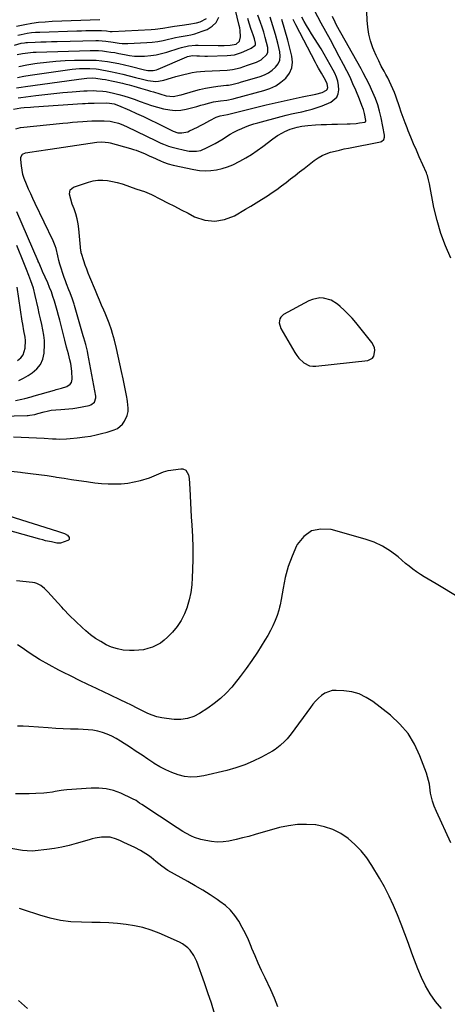
# Model space of a CAD drawing. Units: inches. Extents: x 1869835 to 1875104, y 459305 to 464648.
# Drawn here: x 1870350 to 1870621, y 461725 to 462349 of the extents above; entities that cross this region are included whole.
import ezdxf

# ---------------------------------------------------------------- set-up
doc = ezdxf.new("R2010")
doc.units = ezdxf.units.IN
doc.header["$MEASUREMENT"] = 0
for name, color, linetype in [('1', 7, 'Continuous'), ('7', 7, 'Continuous'), ('8', 7, 'Continuous')]:
    doc.layers.add(name, color=color, linetype=linetype)

msp = doc.modelspace()

# ---------------------------------------------------------------- linework, layer by layer
at = {"layer": '1', "color": 18}
msp.add_polyline3d([(1870558.38, 462162.41, 1730), (1870555.84, 462164.89, 1730), (1870553.2, 462167.28, 1730), (1870551.6, 462168.65, 1730), (1870547.48, 462171.25, 1730), (1870542.79, 462172.57, 1730), (1870540.34, 462172.65, 1730), (1870535.63, 462171.77, 1730), (1870533.37, 462170.81, 1730), (1870517.43, 462162.16, 1730), (1870515.62, 462160.54, 1730), (1870515.09, 462159.46, 1730), (1870514.72, 462156.97, 1730), (1870515.74, 462153.32, 1730), (1870524.57, 462138.02, 1730), (1870525.75, 462136.23, 1730), (1870527.06, 462134.54, 1730), (1870530.18, 462131.6, 1730), (1870533.85, 462129.76, 1730), (1870535.85, 462129.44, 1730), (1870537.94, 462129.43, 1730), (1870570.72, 462133.09, 1730), (1870573.72, 462134.51, 1730), (1870574.62, 462135.84, 1730), (1870575.25, 462139.37, 1730), (1870574.98, 462141.19, 1730), (1870573.28, 462144.5, 1730), (1870563.1, 462157.08, 1730), (1870560.79, 462159.79, 1730), (1870558.38, 462162.41, 1730)], dxfattribs=at)
at = {"layer": '7', "color": 18}
for points in [[(1870623.36, 462197.91, 1732), (1870619.9, 462205.65, 1732), (1870616.87, 462213.55, 1732), (1870614.51, 462221.66, 1732), (1870612.59, 462229.93, 1732), (1870609.76, 462244.92, 1732), (1870609.19, 462247.55, 1732), (1870608.46, 462250.13, 1732), (1870608.14, 462250.97, 1732), (1870607.8, 462251.79, 1732), (1870603.28, 462262.03, 1732), (1870601.48, 462266.15, 1732), (1870599.72, 462270.28, 1732), (1870597.99, 462274.43, 1732), (1870596.3, 462278.59, 1732), (1870595.6, 462280.34, 1732), (1870594.31, 462283.65, 1732), (1870593.06, 462286.97, 1732), (1870591.89, 462290.32, 1732), (1870590.75, 462293.68, 1732), (1870590.13, 462295.61, 1732), (1870589.31, 462298.01, 1732), (1870588.46, 462300.4, 1732), (1870587.54, 462302.76, 1732), (1870586.58, 462305.1, 1732), (1870585.55, 462307.42, 1732), (1870584.48, 462309.71, 1732), (1870583.33, 462311.97, 1732), (1870582.13, 462314.21, 1732), (1870581, 462316.25, 1732), (1870579.26, 462319.53, 1732), (1870577.6, 462322.83, 1732), (1870576.07, 462326.2, 1732), (1870574.61, 462329.61, 1732), (1870573.99, 462331.15, 1732), (1870572.52, 462335.4, 1732), (1870571.36, 462339.72, 1732), (1870570.66, 462344.14, 1732), (1870570.28, 462348.63, 1732), (1870569.75, 462364.68, 1732)], [(1870348.79, 462326.77, 1714), (1870352.2, 462327.46, 1714), (1870353.91, 462327.74, 1714), (1870357.37, 462328.12, 1714), (1870359.1, 462328.24, 1714), (1870360.84, 462328.32, 1714), (1870395.07, 462329.32, 1714), (1870397.68, 462329.34, 1714), (1870400.29, 462329.27, 1714), (1870402.89, 462329.07, 1714), (1870405.48, 462328.8, 1714), (1870408.07, 462328.42, 1714), (1870410.65, 462328.01, 1714), (1870413.21, 462327.54, 1714), (1870416.85, 462326.79, 1714), (1870419.95, 462326.25, 1714), (1870423.07, 462325.87, 1714), (1870426.21, 462325.74, 1714), (1870429.36, 462325.77, 1714), (1870433.47, 462326.11, 1714), (1870436.89, 462326.61, 1714), (1870440.27, 462327.37, 1714), (1870443.61, 462328.32, 1714), (1870451.43, 462330.89, 1714), (1870452.88, 462331.33, 1714), (1870457.3, 462332.37, 1714), (1870461.81, 462332.81, 1714), (1870463.32, 462332.82, 1714), (1870475.95, 462332.48, 1714), (1870477.88, 462332.46, 1714), (1870479.81, 462332.49, 1714), (1870483.66, 462332.73, 1714), (1870487.36, 462333.41, 1714), (1870489.49, 462335.29, 1714), (1870490.25, 462337.97, 1714), (1870489.96, 462342.11, 1714), (1870489.71, 462343.63, 1714), (1870489.39, 462345.13, 1714), (1870485.75, 462360.16, 1714)], [(1870313.84, 462097.21, 1728), (1870355.21, 462098.26, 1728), (1870355.8, 462098.29, 1728), (1870356.99, 462098.38, 1728), (1870360.08, 462098.92, 1728), (1870362.05, 462099.43, 1728), (1870365.95, 462100.55, 1728), (1870367.75, 462101.01, 1728), (1870370.48, 462101.49, 1728), (1870373.24, 462101.76, 1728), (1870376.46, 462101.95, 1728), (1870378.99, 462102.14, 1728), (1870381.51, 462102.39, 1728), (1870384.02, 462102.74, 1728), (1870386.52, 462103.15, 1728), (1870394.48, 462104.6, 1728), (1870395.44, 462104.9, 1728), (1870397.75, 462106.69, 1728), (1870398.64, 462109.47, 1728), (1870398.58, 462110.47, 1728), (1870393.66, 462137.49, 1728), (1870393.38, 462138.92, 1728), (1870392.34, 462143.14, 1728), (1870391.13, 462147.33, 1728), (1870390.73, 462148.72, 1728), (1870385.22, 462167.78, 1728), (1870384.92, 462168.81, 1728), (1870383.9, 462171.87, 1728), (1870382.36, 462175.89, 1728), (1870381.59, 462177.75, 1728), (1870380.07, 462181.63, 1728), (1870379.35, 462183.59, 1728), (1870378.66, 462185.55, 1728), (1870375.77, 462194.05, 1728), (1870375.14, 462196.32, 1728), (1870374.55, 462199.41, 1728), (1870373.53, 462203.88, 1728), (1870373.02, 462205.58, 1728), (1870371.66, 462208.88, 1728), (1870360.3, 462232.53, 1728), (1870358.87, 462235.55, 1728), (1870357.47, 462238.58, 1728), (1870356.11, 462241.63, 1728), (1870354.78, 462244.69, 1728), (1870353.37, 462248.3, 1728), (1870352.55, 462250.93, 1728), (1870351.97, 462253.61, 1728), (1870351.55, 462256.34, 1728), (1870351.11, 462260.34, 1728), (1870351.2, 462261.79, 1728), (1870352.26, 462263.68, 1728), (1870354.13, 462264.63, 1728), (1870358.31, 462265.25, 1728), (1870361.16, 462265.67, 1728), (1870364.01, 462266.09, 1728), (1870366.86, 462266.51, 1728), (1870369.71, 462266.93, 1728), (1870399.19, 462271.27, 1728), (1870402.37, 462271.51, 1728), (1870406.59, 462271.11, 1728), (1870407.62, 462270.86, 1728), (1870420.6, 462267.28, 1728), (1870422.39, 462266.74, 1728), (1870424.17, 462266.15, 1728), (1870427.66, 462264.79, 1728), (1870429.38, 462264.05, 1728), (1870432.82, 462262.54, 1728), (1870434.53, 462261.78, 1728), (1870439.53, 462259.54, 1728), (1870441.5, 462258.7, 1728), (1870444.51, 462257.55, 1728), (1870447.61, 462256.7, 1728), (1870460.72, 462253.97, 1728), (1870464.3, 462253.44, 1728), (1870467.88, 462253.19, 1728), (1870471.46, 462253.37, 1728), (1870475.05, 462253.82, 1728), (1870478.58, 462254.65, 1728), (1870482.04, 462255.69, 1728), (1870485.39, 462257.05, 1728), (1870489.82, 462259.23, 1728), (1870493.56, 462261.36, 1728), (1870497.23, 462263.6, 1728), (1870500.78, 462266.01, 1728), (1870504.26, 462268.54, 1728), (1870510.61, 462273.39, 1728), (1870512.06, 462274.45, 1728), (1870513.55, 462275.46, 1728), (1870516.66, 462277.29, 1728), (1870518.27, 462278.09, 1728), (1870521.59, 462279.46, 1728), (1870526.09, 462280.84, 1728), (1870528.9, 462281.46, 1728), (1870532.71, 462281.91, 1728), (1870537.7, 462282.24, 1728), (1870541.16, 462282.45, 1728), (1870544.61, 462282.61, 1728), (1870548.07, 462282.71, 1728), (1870551.53, 462282.78, 1728), (1870557.67, 462282.84, 1728), (1870559.61, 462282.91, 1728), (1870563.46, 462283.22, 1728), (1870565.38, 462283.48, 1728), (1870569, 462284.06, 1728), (1870569.16, 462284.14, 1728), (1870569.42, 462284.42, 1728), (1870569.56, 462284.99, 1728), (1870568.69, 462289.42, 1728), (1870567.96, 462292.05, 1728), (1870567.05, 462294.63, 1728), (1870565.54, 462298.45, 1728), (1870563.12, 462304.21, 1728), (1870561.33, 462308.33, 1728), (1870559.47, 462312.42, 1728), (1870557.49, 462316.45, 1728), (1870555.44, 462320.44, 1728), (1870552.7, 462325.59, 1728), (1870549.88, 462330.87, 1728), (1870547.04, 462336.15, 1728), (1870544.18, 462341.42, 1728), (1870541.3, 462346.67, 1728), (1870536.92, 462354.61, 1728)], [(1870346.62, 462292.31, 1724), (1870351.23, 462292.97, 1724), (1870353.25, 462293.19, 1724), (1870357.3, 462293.57, 1724), (1870359.33, 462293.72, 1724), (1870390.11, 462295.75, 1724), (1870392, 462295.86, 1724), (1870393.89, 462295.95, 1724), (1870397.67, 462296.04, 1724), (1870405.34, 462296.13, 1724), (1870407.29, 462296.04, 1724), (1870410.18, 462295.52, 1724), (1870412.95, 462294.56, 1724), (1870419.97, 462291.5, 1724), (1870424.36, 462289.54, 1724), (1870428.73, 462287.54, 1724), (1870433.08, 462285.47, 1724), (1870437.4, 462283.36, 1724), (1870447.54, 462278.32, 1724), (1870450.51, 462277.24, 1724), (1870453.07, 462277.22, 1724), (1870456.79, 462277.94, 1724), (1870457.97, 462278.43, 1724), (1870462.88, 462280.81, 1724), (1870464.89, 462281.81, 1724), (1870466.89, 462282.84, 1724), (1870470.83, 462285.01, 1724), (1870474.77, 462287.15, 1724), (1870477.23, 462288, 1724), (1870482, 462288.79, 1724), (1870506.44, 462294.87, 1724), (1870512.1, 462296.23, 1724), (1870517.77, 462297.54, 1724), (1870523.46, 462298.77, 1724), (1870529.16, 462299.94, 1724), (1870537.93, 462301.68, 1724), (1870541.8, 462302.8, 1724), (1870544.64, 462304.16, 1724), (1870545.11, 462304.66, 1724), (1870545.51, 462306, 1724), (1870545.08, 462308.31, 1724), (1870543.94, 462310.59, 1724), (1870542.28, 462313.51, 1724), (1870541.44, 462314.92, 1724), (1870539.49, 462318.28, 1724), (1870538.55, 462319.99, 1724), (1870537.64, 462321.7, 1724), (1870525.17, 462345.54, 1724), (1870523.43, 462349.08, 1724)], [(1870347.28, 462332.85, 1712), (1870351.45, 462333.94, 1712), (1870353.43, 462334.26, 1712), (1870354.43, 462334.36, 1712), (1870355.43, 462334.43, 1712), (1870360.31, 462334.66, 1712), (1870363.75, 462334.81, 1712), (1870367.2, 462334.94, 1712), (1870370.64, 462335.04, 1712), (1870374.09, 462335.13, 1712), (1870398.66, 462335.69, 1712), (1870400.23, 462335.69, 1712), (1870404.93, 462335.37, 1712), (1870409.59, 462334.68, 1712), (1870413.44, 462334.05, 1712), (1870415.24, 462333.86, 1712), (1870418.88, 462333.83, 1712), (1870430.88, 462334.44, 1712), (1870434.35, 462334.71, 1712), (1870437.8, 462335.12, 1712), (1870441.22, 462335.73, 1712), (1870444.63, 462336.48, 1712), (1870446.54, 462336.96, 1712), (1870448.98, 462337.53, 1712), (1870451.42, 462338.06, 1712), (1870453.88, 462338.51, 1712), (1870456.35, 462338.92, 1712), (1870458.81, 462339.38, 1712), (1870461.24, 462339.95, 1712), (1870465.97, 462341.52, 1712), (1870469.02, 462342.73, 1712), (1870472.25, 462344.72, 1712), (1870474.84, 462347.19, 1712), (1870476.46, 462350.38, 1712)], [(1870347.94, 462279.86, 1726), (1870351.03, 462280.7, 1726), (1870377.85, 462283.3, 1726), (1870380.89, 462283.6, 1726), (1870383.94, 462283.88, 1726), (1870386.98, 462284.16, 1726), (1870390.36, 462284.46, 1726), (1870393.24, 462284.67, 1726), (1870396.13, 462284.83, 1726), (1870399.01, 462284.91, 1726), (1870403.97, 462284.91, 1726), (1870407.65, 462284.63, 1726), (1870409.45, 462284.29, 1726), (1870413.01, 462283.29, 1726), (1870414.75, 462282.66, 1726), (1870418.14, 462281.18, 1726), (1870436.76, 462272.07, 1726), (1870439.84, 462270.65, 1726), (1870441.4, 462270.01, 1726), (1870444.57, 462268.84, 1726), (1870446.18, 462268.32, 1726), (1870449.44, 462267.45, 1726), (1870454.84, 462266.21, 1726), (1870457.78, 462265.68, 1726), (1870462.25, 462265.52, 1726), (1870465.11, 462266.12, 1726), (1870469.02, 462267.84, 1726), (1870471.62, 462269.12, 1726), (1870474.18, 462270.48, 1726), (1870476.68, 462271.93, 1726), (1870479.15, 462273.45, 1726), (1870481.37, 462274.89, 1726), (1870483.69, 462276.31, 1726), (1870486.04, 462277.65, 1726), (1870488.46, 462278.87, 1726), (1870490.93, 462280.01, 1726), (1870493.44, 462281.04, 1726), (1870495.98, 462281.99, 1726), (1870498.56, 462282.83, 1726), (1870501.16, 462283.6, 1726), (1870515.92, 462287.62, 1726), (1870519.16, 462288.46, 1726), (1870522.42, 462289.24, 1726), (1870525.69, 462289.94, 1726), (1870528.98, 462290.58, 1726), (1870532.25, 462291.28, 1726), (1870535.47, 462292.12, 1726), (1870538.63, 462293.17, 1726), (1870541.75, 462294.37, 1726), (1870547.31, 462296.7, 1726), (1870551.04, 462299.79, 1726), (1870551.98, 462301.96, 1726), (1870552.44, 462304.44, 1726), (1870552.24, 462307.17, 1726), (1870551.78, 462309.85, 1726), (1870550.94, 462312.43, 1726), (1870549.85, 462314.95, 1726), (1870548.84, 462316.9, 1726), (1870547, 462320.32, 1726), (1870545.11, 462323.71, 1726), (1870543.14, 462327.06, 1726), (1870541.12, 462330.37, 1726), (1870535.14, 462339.92, 1726), (1870533.55, 462342.52, 1726), (1870531.99, 462345.13, 1726), (1870530.48, 462347.77, 1726), (1870529.01, 462350.44, 1726)], [(1870349.15, 462312.35, 1718), (1870353.11, 462313.1, 1718), (1870357.1, 462313.74, 1718), (1870383.75, 462317.47, 1718), (1870388.33, 462317.93, 1718), (1870390.63, 462318.02, 1718), (1870394.79, 462318.01, 1718), (1870398.89, 462317.68, 1718), (1870400.25, 462317.46, 1718), (1870407.9, 462316, 1718), (1870411.87, 462315.2, 1718), (1870415.82, 462314.33, 1718), (1870419.76, 462313.38, 1718), (1870423.68, 462312.36, 1718), (1870428.14, 462311.14, 1718), (1870431.52, 462310.37, 1718), (1870433.23, 462310.09, 1718), (1870436.67, 462309.8, 1718), (1870438.37, 462309.87, 1718), (1870441.72, 462310.55, 1718), (1870446.6, 462312.07, 1718), (1870449.18, 462312.84, 1718), (1870451.76, 462313.57, 1718), (1870454.37, 462314.24, 1718), (1870456.98, 462314.86, 1718), (1870459.62, 462315.38, 1718), (1870462.26, 462315.81, 1718), (1870464.93, 462316.1, 1718), (1870467.6, 462316.29, 1718), (1870481.8, 462316.96, 1718), (1870485.07, 462317.3, 1718), (1870489.88, 462318.47, 1718), (1870494.59, 462320.03, 1718), (1870500.23, 462322.08, 1718), (1870503.23, 462323.54, 1718), (1870506.77, 462326.87, 1718), (1870507.4, 462328.22, 1718), (1870507.45, 462331.27, 1718), (1870506.65, 462334.46, 1718), (1870505.8, 462337.68, 1718), (1870504.88, 462340.89, 1718), (1870503.86, 462344.06, 1718), (1870502.77, 462347.21, 1718), (1870501.16, 462351.66, 1718)], [(1870349.84, 462319.27, 1716), (1870354.95, 462320.28, 1716), (1870360.1, 462321.13, 1716), (1870361.54, 462321.33, 1716), (1870367.44, 462322.06, 1716), (1870373.36, 462322.64, 1716), (1870379.29, 462323, 1716), (1870385.23, 462323.22, 1716), (1870391.56, 462323.33, 1716), (1870395.21, 462323.31, 1716), (1870398.84, 462323.16, 1716), (1870402.46, 462322.82, 1716), (1870406.07, 462322.36, 1716), (1870409.66, 462321.75, 1716), (1870413.24, 462321.07, 1716), (1870416.8, 462320.29, 1716), (1870420.34, 462319.43, 1716), (1870429.36, 462317.1, 1716), (1870431.55, 462316.71, 1716), (1870434.89, 462316.74, 1716), (1870437.05, 462317.23, 1716), (1870438.09, 462317.61, 1716), (1870456.12, 462325.29, 1716), (1870456.63, 462325.49, 1716), (1870459.82, 462326.11, 1716), (1870462.62, 462325.97, 1716), (1870464.3, 462325.9, 1716), (1870467.65, 462325.84, 1716), (1870469.33, 462325.86, 1716), (1870481.75, 462326.13, 1716), (1870484.08, 462326.32, 1716), (1870486.38, 462326.69, 1716), (1870490.8, 462328.15, 1716), (1870494.23, 462329.68, 1716), (1870496.88, 462330.92, 1716), (1870499.32, 462332.44, 1716), (1870499.58, 462332.79, 1716), (1870499.75, 462333.17, 1716), (1870499.77, 462334.03, 1716), (1870499.04, 462336.72, 1716), (1870498.35, 462338.71, 1716), (1870497.31, 462341.68, 1716), (1870496.99, 462342.68, 1716), (1870495.76, 462346.62, 1716), (1870494.86, 462349.6, 1716)], [(1870348.47, 462344.7, 1708), (1870351.69, 462345.41, 1708), (1870353.77, 462345.84, 1708), (1870358.06, 462346.6, 1708), (1870362.36, 462347.23, 1708), (1870366.69, 462347.63, 1708), (1870371.03, 462347.9, 1708), (1870401.18, 462349.01, 1708)], [(1870349.55, 462299.34, 1722), (1870351.26, 462299.6, 1722), (1870360.65, 462300.81, 1722), (1870366.38, 462301.51, 1722), (1870372.12, 462302.14, 1722), (1870377.87, 462302.68, 1722), (1870383.62, 462303.17, 1722), (1870391.14, 462303.74, 1722), (1870393.14, 462303.86, 1722), (1870397.15, 462303.94, 1722), (1870399.15, 462303.91, 1722), (1870403.13, 462303.6, 1722), (1870405.11, 462303.3, 1722), (1870409.82, 462302.33, 1722), (1870413.13, 462301.54, 1722), (1870416.41, 462300.64, 1722), (1870419.65, 462299.6, 1722), (1870422.86, 462298.47, 1722), (1870426.64, 462297.03, 1722), (1870430.28, 462295.73, 1722), (1870433.95, 462294.51, 1722), (1870437.67, 462293.44, 1722), (1870441.41, 462292.45, 1722), (1870445.53, 462291.71, 1722), (1870448.94, 462291.45, 1722), (1870452.36, 462291.68, 1722), (1870455.77, 462292.24, 1722), (1870459.97, 462293.26, 1722), (1870462.58, 462293.94, 1722), (1870465.18, 462294.68, 1722), (1870467.77, 462295.46, 1722), (1870468.47, 462295.68, 1722), (1870472.99, 462296.84, 1722), (1870477.59, 462297.57, 1722), (1870481.58, 462298.01, 1722), (1870485.47, 462298.75, 1722), (1870486.11, 462298.91, 1722), (1870505, 462304, 1722), (1870508.83, 462305.36, 1722), (1870512.46, 462307.08, 1722), (1870515.78, 462309.33, 1722), (1870518.89, 462311.94, 1722), (1870521.14, 462315.03, 1722), (1870522.65, 462318.33, 1722), (1870523.06, 462321.93, 1722), (1870522.72, 462325.74, 1722), (1870520.05, 462336, 1722), (1870518.28, 462342.54, 1722), (1870516.41, 462349.04, 1722)], [(1870347.88, 462107.71, 1726), (1870351.84, 462108.57, 1726), (1870353.8, 462109.06, 1726), (1870357.72, 462110.1, 1726), (1870359.67, 462110.65, 1726), (1870372.39, 462114.35, 1726), (1870373.54, 462114.66, 1726), (1870377, 462115.5, 1726), (1870380.31, 462116.66, 1726), (1870382.46, 462118.12, 1726), (1870383.17, 462119.02, 1726), (1870383.72, 462121.29, 1726), (1870383.51, 462126.18, 1726), (1870382.81, 462131.1, 1726), (1870382.26, 462133.53, 1726), (1870381.27, 462137.26, 1726), (1870380.15, 462141.55, 1726), (1870379.03, 462145.85, 1726), (1870377.93, 462150.14, 1726), (1870376.84, 462154.44, 1726), (1870375.78, 462158.63, 1726), (1870375, 462161.64, 1726), (1870374.2, 462164.64, 1726), (1870373.36, 462167.62, 1726), (1870372.49, 462170.6, 1726), (1870371.54, 462173.55, 1726), (1870370.52, 462176.48, 1726), (1870369.38, 462179.36, 1726), (1870368.17, 462182.22, 1726), (1870364.97, 462189.39, 1726), (1870364.19, 462191.15, 1726), (1870362.5, 462195.13, 1726), (1870362.23, 462195.8, 1726), (1870362.13, 462196.03, 1726), (1870348.72, 462227.2, 1726)], [(1870349.93, 462120.33, 1724), (1870352.92, 462121.8, 1724), (1870355.81, 462123.48, 1724), (1870358.38, 462125.15, 1724), (1870361.27, 462127.67, 1724), (1870363.59, 462130.54, 1724), (1870365.05, 462133.93, 1724), (1870365.93, 462137.66, 1724), (1870366.04, 462138.82, 1724), (1870366.2, 462142.27, 1724), (1870366.14, 462145.71, 1724), (1870365.76, 462149.13, 1724), (1870365.16, 462152.54, 1724), (1870364.39, 462155.93, 1724), (1870363.64, 462159.32, 1724), (1870362.88, 462162.72, 1724), (1870362.13, 462166.12, 1724), (1870360.33, 462174.28, 1724), (1870359.12, 462178.91, 1724), (1870358.37, 462181.18, 1724), (1870357.54, 462183.43, 1724), (1870356.21, 462186.78, 1724), (1870354.71, 462190.69, 1724), (1870353.19, 462194.83, 1724), (1870348.74, 462205.83, 1724)], [(1870349.04, 462133.02, 1722), (1870351.2, 462134.81, 1722), (1870352.59, 462136.53, 1722), (1870354, 462140.81, 1722), (1870354.14, 462145.64, 1722), (1870353.93, 462147.71, 1722), (1870353.19, 462151.82, 1722), (1870352.45, 462155.95, 1722), (1870352.12, 462158.02, 1722), (1870348.83, 462179.47, 1722)], [(1870345.03, 462062.89, 1732), (1870350.88, 462062.3, 1732), (1870352.18, 462062.16, 1732), (1870357.38, 462061.57, 1732), (1870362.57, 462060.92, 1732), (1870367.75, 462060.18, 1732), (1870372.92, 462059.4, 1732), (1870373.81, 462059.25, 1732), (1870378.53, 462058.51, 1732), (1870383.26, 462057.77, 1732), (1870387.99, 462057.05, 1732), (1870392.72, 462056.34, 1732), (1870393.91, 462056.16, 1732), (1870398.05, 462055.63, 1732), (1870402.21, 462055.21, 1732), (1870406.38, 462054.97, 1732), (1870410.55, 462054.83, 1732), (1870414.71, 462054.97, 1732), (1870418.84, 462055.36, 1732), (1870422.91, 462056.11, 1732), (1870426.95, 462057.11, 1732), (1870432.61, 462058.79, 1732), (1870434.13, 462059.3, 1732), (1870437.08, 462060.55, 1732), (1870441.41, 462062.59, 1732), (1870444.51, 462063.32, 1732), (1870452.49, 462064.44, 1732), (1870453.61, 462064.4, 1732), (1870455.5, 462063.55, 1732), (1870457.32, 462060.61, 1732), (1870457.75, 462058.27, 1732), (1870458.04, 462051.83, 1732), (1870458.25, 462047.39, 1732), (1870458.49, 462042.95, 1732), (1870458.76, 462038.51, 1732), (1870459.05, 462034.07, 1732), (1870459.43, 462028.76, 1732), (1870459.81, 462021.67, 1732), (1870460.03, 462014.57, 1732), (1870460.03, 462007.47, 1732), (1870459.87, 462000.36, 1732), (1870459.68, 461995.58, 1732), (1870459.31, 461990.86, 1732), (1870458.7, 461986.17, 1732), (1870457.71, 461981.55, 1732), (1870456.49, 461976.98, 1732), (1870456.41, 461976.79, 1732), (1870454.78, 461972.6, 1732), (1870452.71, 461968.44, 1732), (1870450.08, 461964.61, 1732), (1870447.09, 461961, 1732), (1870444.06, 461957.83, 1732), (1870441.9, 461955.86, 1732), (1870439.6, 461954.09, 1732), (1870437.08, 461952.65, 1732), (1870434.42, 461951.43, 1732), (1870431.62, 461950.53, 1732), (1870428.78, 461949.85, 1732), (1870425.89, 461949.5, 1732), (1870422.95, 461949.35, 1732), (1870419.87, 461949.38, 1732), (1870416.03, 461949.68, 1732), (1870412.28, 461950.34, 1732), (1870408.66, 461951.52, 1732), (1870405.12, 461953.04, 1732), (1870401.74, 461954.97, 1732), (1870398.47, 461957.05, 1732), (1870395.37, 461959.38, 1732), (1870392.39, 461961.88, 1732), (1870390.01, 461964.02, 1732), (1870385.98, 461967.77, 1732), (1870382.04, 461971.61, 1732), (1870378.23, 461975.58, 1732), (1870377.11, 461976.79, 1732)], [(1870324.08, 462040.72, 1734), (1870374.31, 462024.98, 1734), (1870378.82, 462023.43, 1734), (1870380.82, 462022.34, 1734), (1870381.77, 462021.03, 1734), (1870381.79, 462019.77, 1734), (1870381.41, 462019.31, 1734), (1870380.85, 462018.93, 1734), (1870376.23, 462017.44, 1734), (1870374.92, 462017.3, 1734), (1870373.93, 462017.42, 1734), (1870370.55, 462018.09, 1734), (1870366.86, 462018.9, 1734), (1870365.03, 462019.36, 1734), (1870363.2, 462019.85, 1734), (1870319.35, 462032.15, 1734)], [(1870377.11, 461976.79, 1732), (1870374.5, 461979.62, 1732), (1870368.33, 461986.55, 1732), (1870366.24, 461988.62, 1732), (1870363.92, 461990.43, 1732), (1870361.34, 461991.76, 1732), (1870359.96, 461992.15, 1732), (1870358.53, 461992.41, 1732), (1870348.45, 461993.48, 1732)], [(1870623.32, 461827.65, 1728), (1870614.11, 461847.46, 1728), (1870612.76, 461850.68, 1728), (1870611.65, 461853.99, 1728), (1870611.2, 461855.68, 1728), (1870610.49, 461859.1, 1728), (1870610.24, 461860.83, 1728), (1870609.69, 461864.66, 1728), (1870609.2, 461867.06, 1728), (1870607.78, 461871.74, 1728), (1870603.75, 461882.61, 1728), (1870600.31, 461889.94, 1728), (1870596.16, 461896.76, 1728), (1870590.95, 461902.79, 1728), (1870585.02, 461908.31, 1728), (1870573.99, 461916.97, 1728), (1870569.78, 461919.69, 1728), (1870565.35, 461921.84, 1728), (1870560.61, 461923.13, 1728), (1870555.65, 461923.86, 1728), (1870550.61, 461924.13, 1728), (1870548.1, 461923.96, 1728), (1870543.51, 461922.38, 1728), (1870541.43, 461920.96, 1728), (1870539.52, 461919.18, 1728), (1870537.7, 461917.32, 1728), (1870536, 461915.34, 1728), (1870534.39, 461913.29, 1728), (1870522.23, 461896.69, 1728), (1870519.68, 461893.49, 1728), (1870518.3, 461891.98, 1728), (1870515.36, 461889.14, 1728), (1870512.1, 461886.71, 1728), (1870510.35, 461885.65, 1728), (1870503.54, 461881.87, 1728), (1870498.26, 461879.22, 1728), (1870492.85, 461876.87, 1728), (1870487.27, 461874.97, 1728), (1870481.58, 461873.38, 1728), (1870466.88, 461869.92, 1728), (1870462.79, 461869.3, 1728), (1870458.72, 461869.14, 1728), (1870454.67, 461869.63, 1728), (1870450.64, 461870.57, 1728), (1870446.71, 461872.03, 1728), (1870442.88, 461873.69, 1728), (1870439.2, 461875.67, 1728), (1870435.62, 461877.86, 1728), (1870435.27, 461878.09, 1728), (1870431.6, 461880.56, 1728), (1870427.92, 461883.01, 1728), (1870424.23, 461885.46, 1728), (1870420.54, 461887.9, 1728), (1870414.27, 461892.03, 1728), (1870411.57, 461893.65, 1728), (1870408.8, 461895.11, 1728), (1870405.91, 461896.33, 1728), (1870402.95, 461897.4, 1728), (1870399.91, 461898.2, 1728), (1870396.84, 461898.84, 1728), (1870393.73, 461899.21, 1728), (1870390.59, 461899.4, 1728), (1870387.44, 461899.46, 1728), (1870382.7, 461899.58, 1728), (1870377.97, 461899.77, 1728), (1870373.24, 461900.03, 1728), (1870368.51, 461900.34, 1728), (1870356.17, 461901.27, 1728), (1870352.6, 461901.46, 1728), (1870349.04, 461901.53, 1728)], [(1870617.27, 461722.7, 1726), (1870613.51, 461727.09, 1726), (1870610.15, 461731.88, 1726), (1870607.28, 461737.07, 1726), (1870604.62, 461742.36, 1726), (1870602.29, 461747.8, 1726), (1870600.17, 461753.33, 1726), (1870598.67, 461757.63, 1726), (1870596.48, 461763.76, 1726), (1870594.24, 461769.86, 1726), (1870591.92, 461775.94, 1726), (1870589.53, 461781.99, 1726), (1870586.98, 461787.96, 1726), (1870584.24, 461793.84, 1726), (1870581.23, 461799.59, 1726), (1870578.04, 461805.24, 1726), (1870573.26, 461813.28, 1726), (1870570.07, 461818.02, 1726), (1870566.57, 461822.47, 1726), (1870562.59, 461826.51, 1726), (1870558.3, 461830.27, 1726), (1870553.58, 461833.37, 1726), (1870548.63, 461835.93, 1726), (1870543.34, 461837.67, 1726), (1870537.82, 461838.85, 1726), (1870537.67, 461838.87, 1726), (1870531.91, 461839.27, 1726), (1870526.19, 461839.2, 1726), (1870520.52, 461838.42, 1726), (1870514.89, 461837.17, 1726), (1870499.46, 461832.73, 1726), (1870495.51, 461831.64, 1726), (1870491.53, 461830.62, 1726), (1870487.54, 461829.69, 1726), (1870482.74, 461828.67, 1726), (1870479.11, 461828.19, 1726), (1870475.49, 461828.02, 1726), (1870471.87, 461828.32, 1726), (1870468.27, 461828.95, 1726), (1870465.14, 461829.7, 1726), (1870461.15, 461830.93, 1726), (1870459.24, 461831.75, 1726), (1870455.52, 461833.67, 1726), (1870453.71, 461834.72, 1726), (1870450.16, 461836.96, 1726), (1870427.83, 461851.79, 1726), (1870426.37, 461852.77, 1726), (1870424.19, 461854.26, 1726), (1870421.89, 461855.51, 1726), (1870414.48, 461858.91, 1726), (1870409.9, 461860.6, 1726), (1870405.25, 461861.8, 1726), (1870400.46, 461862.28, 1726), (1870395.59, 461862.27, 1726), (1870380.28, 461861.06, 1726), (1870378.45, 461860.88, 1726), (1870376.62, 461860.65, 1726), (1870373, 461860.01, 1726), (1870371.19, 461859.67, 1726), (1870367.54, 461859.18, 1726), (1870365.71, 461859.04, 1726), (1870360.76, 461858.78, 1726), (1870356.44, 461858.61, 1726), (1870352.12, 461858.54, 1726), (1870347.8, 461858.6, 1726)], [(1870513.79, 461723.7, 1724), (1870511.67, 461729.15, 1724), (1870509.31, 461734.52, 1724), (1870505.73, 461741.96, 1724), (1870503.55, 461746.6, 1724), (1870501.43, 461751.26, 1724), (1870499.4, 461755.96, 1724), (1870497.42, 461760.69, 1724), (1870496.91, 461761.95, 1724), (1870495.14, 461766.02, 1724), (1870493.27, 461770.04, 1724), (1870491.22, 461773.98, 1724), (1870489.07, 461777.86, 1724), (1870486.6, 461781.49, 1724), (1870483.85, 461784.85, 1724), (1870480.67, 461787.81, 1724), (1870477.2, 461790.5, 1724), (1870475.48, 461791.66, 1724), (1870470.89, 461794.65, 1724), (1870466.25, 461797.58, 1724), (1870461.55, 461800.38, 1724), (1870456.79, 461803.1, 1724), (1870444.24, 461810.09, 1724), (1870440.31, 461812.71, 1724), (1870436.68, 461815.76, 1724), (1870433.57, 461818.28, 1724), (1870431.97, 461819.48, 1724), (1870428.64, 461821.67, 1724), (1870426.9, 461822.67, 1724), (1870423.28, 461824.58, 1724), (1870421, 461825.72, 1724), (1870418.71, 461826.81, 1724), (1870416.39, 461827.86, 1724), (1870414.33, 461828.76, 1724), (1870411.7, 461829.82, 1724), (1870407.64, 461831.04, 1724), (1870403.47, 461831.23, 1724), (1870402.29, 461831.1, 1724), (1870398.32, 461830.49, 1724), (1870396.36, 461830.04, 1724), (1870394.42, 461829.52, 1724), (1870386.25, 461827.1, 1724), (1870381.68, 461825.88, 1724), (1870377.08, 461824.82, 1724), (1870372.42, 461824.01, 1724), (1870367.74, 461823.36, 1724), (1870360.34, 461822.54, 1724), (1870358.31, 461822.38, 1724), (1870355.27, 461822.41, 1724), (1870352.25, 461822.74, 1724), (1870341.37, 461824.53, 1724)], [(1870473.8, 461719.37, 1722), (1870471.76, 461725.95, 1722), (1870469.6, 461732.48, 1722), (1870467.34, 461738.99, 1722), (1870462.5, 461752.49, 1722), (1870460.74, 461756.27, 1722), (1870458.3, 461759.65, 1722), (1870456.83, 461761.13, 1722), (1870453.5, 461763.58, 1722), (1870451.65, 461764.54, 1722), (1870438.62, 461770.28, 1722), (1870433.56, 461772.24, 1722), (1870428.41, 461773.87, 1722), (1870423.14, 461775.03, 1722), (1870417.78, 461775.87, 1722), (1870412.35, 461776.38, 1722), (1870406.91, 461776.79, 1722), (1870401.47, 461777.03, 1722), (1870396.01, 461777.17, 1722), (1870389.57, 461777.23, 1722), (1870382.85, 461777.62, 1722), (1870376.19, 461778.42, 1722), (1870369.65, 461779.86, 1722), (1870363.17, 461781.71, 1722), (1870360.69, 461782.55, 1722), (1870355.51, 461784.29, 1722), (1870350.32, 461786.01, 1722)]]:
    msp.add_polyline3d(points, dxfattribs=at)
at = {"layer": '8', "color": 18}
for points in [[(1870346.54, 462084.74, 1730), (1870351.4, 462084.53, 1730), (1870356.26, 462084.29, 1730), (1870361.12, 462084.03, 1730), (1870365.97, 462083.75, 1730), (1870371.24, 462083.44, 1730), (1870373.46, 462083.34, 1730), (1870375.68, 462083.3, 1730), (1870380.13, 462083.43, 1730), (1870382.34, 462083.59, 1730), (1870386.77, 462084.01, 1730), (1870391.72, 462084.64, 1730), (1870395.27, 462085.19, 1730), (1870398.8, 462085.87, 1730), (1870402.3, 462086.72, 1730), (1870405.76, 462087.68, 1730), (1870410.33, 462089.08, 1730), (1870412.35, 462090, 1730), (1870415.58, 462092.77, 1730), (1870416.78, 462094.64, 1730), (1870418.47, 462098.24, 1730), (1870419, 462100.82, 1730), (1870419.01, 462102.81, 1730), (1870418.65, 462107.09, 1730), (1870418.44, 462108.48, 1730), (1870418.2, 462109.86, 1730), (1870415.91, 462121.33, 1730), (1870414.92, 462126.17, 1730), (1870413.89, 462131.01, 1730), (1870412.81, 462135.83, 1730), (1870411.7, 462140.65, 1730), (1870410.47, 462145.83, 1730), (1870409.29, 462150.23, 1730), (1870408.59, 462152.41, 1730), (1870407.04, 462156.7, 1730), (1870406.21, 462158.83, 1730), (1870404.45, 462163.04, 1730), (1870403.61, 462165, 1730), (1870402.28, 462168.08, 1730), (1870400.97, 462171.16, 1730), (1870399.68, 462174.25, 1730), (1870398.39, 462177.35, 1730), (1870394.88, 462185.9, 1730), (1870393.87, 462188.42, 1730), (1870392.9, 462190.96, 1730), (1870391.98, 462193.51, 1730), (1870391.09, 462196.08, 1730), (1870389.51, 462200.81, 1730), (1870389.45, 462201.02, 1730), (1870389.28, 462201.88, 1730), (1870389.2, 462202.53, 1730), (1870387.83, 462216.35, 1730), (1870387.38, 462219.59, 1730), (1870386.76, 462222.79, 1730), (1870385.91, 462225.94, 1730), (1870384.88, 462229.05, 1730), (1870383.74, 462232.11, 1730), (1870382.73, 462235.25, 1730), (1870382.01, 462238.46, 1730), (1870382.09, 462239.87, 1730), (1870382.49, 462241.09, 1730), (1870383.36, 462242.03, 1730), (1870384.56, 462242.79, 1730), (1870393.98, 462246.05, 1730), (1870396.96, 462246.84, 1730), (1870399.98, 462247.32, 1730), (1870403.03, 462247.34, 1730), (1870406.1, 462247.05, 1730), (1870409.18, 462246.44, 1730), (1870412.22, 462245.73, 1730), (1870415.23, 462244.86, 1730), (1870418.21, 462243.89, 1730), (1870421.55, 462242.71, 1730), (1870424.66, 462241.64, 1730), (1870429.35, 462240.1, 1730), (1870433.87, 462238.15, 1730), (1870439.66, 462235.2, 1730), (1870444.02, 462232.98, 1730), (1870448.37, 462230.74, 1730), (1870452.72, 462228.5, 1730), (1870457.07, 462226.25, 1730), (1870461.17, 462224.12, 1730), (1870467.53, 462222.01, 1730), (1870473.86, 462221.19, 1730), (1870480.13, 462222.33, 1730), (1870486.38, 462224.76, 1730), (1870493.28, 462228.8, 1730), (1870496.66, 462230.82, 1730), (1870500.03, 462232.86, 1730), (1870503.37, 462234.94, 1730), (1870507.22, 462237.39, 1730), (1870510.24, 462239.39, 1730), (1870513.22, 462241.44, 1730), (1870516.15, 462243.58, 1730), (1870519.04, 462245.77, 1730), (1870521.9, 462247.99, 1730), (1870524.76, 462250.23, 1730), (1870527.61, 462252.46, 1730), (1870530.46, 462254.71, 1730), (1870536.88, 462259.76, 1730), (1870539.27, 462261.42, 1730), (1870541.76, 462262.86, 1730), (1870544.4, 462264, 1730), (1870547.16, 462264.92, 1730), (1870550, 462265.66, 1730), (1870552.85, 462266.35, 1730), (1870555.71, 462266.99, 1730), (1870558.58, 462267.59, 1730), (1870578.72, 462271.58, 1730), (1870579.36, 462271.8, 1730), (1870580.82, 462273.1, 1730), (1870581.28, 462274.39, 1730), (1870581.26, 462275.75, 1730), (1870579.11, 462286.77, 1730), (1870578.15, 462290.89, 1730), (1870577, 462294.96, 1730), (1870575.57, 462298.92, 1730), (1870573.94, 462302.83, 1730), (1870571.53, 462308.08, 1730), (1870569.72, 462311.73, 1730), (1870567.77, 462315.31, 1730), (1870567.11, 462316.5, 1730), (1870566.45, 462317.69, 1730), (1870550.99, 462345.48, 1730), (1870550.04, 462347.29, 1730), (1870548.36, 462351.01, 1730)], [(1870348.49, 462305.65, 1720), (1870351.32, 462306.17, 1720), (1870354.16, 462306.62, 1720), (1870386.31, 462311.04, 1720), (1870387.99, 462311.26, 1720), (1870389.66, 462311.46, 1720), (1870393.03, 462311.79, 1720), (1870396.4, 462312.04, 1720), (1870398.7, 462311.94, 1720), (1870402.7, 462311.28, 1720), (1870404.69, 462310.91, 1720), (1870408.66, 462310.12, 1720), (1870410.64, 462309.68, 1720), (1870415.5, 462308.58, 1720), (1870416.93, 462308.25, 1720), (1870419.77, 462307.55, 1720), (1870422.61, 462306.81, 1720), (1870426.82, 462305.58, 1720), (1870431.37, 462304.18, 1720), (1870433.21, 462303.63, 1720), (1870435.05, 462303.09, 1720), (1870443.11, 462300.75, 1720), (1870447.84, 462300.34, 1720), (1870451.4, 462300.98, 1720), (1870452.57, 462301.3, 1720), (1870460.39, 462303.63, 1720), (1870464.2, 462304.66, 1720), (1870468.03, 462305.54, 1720), (1870471.91, 462306.21, 1720), (1870475.82, 462306.74, 1720), (1870481.41, 462307.35, 1720), (1870482.54, 462307.49, 1720), (1870484.78, 462307.86, 1720), (1870488.09, 462308.63, 1720), (1870489.19, 462308.93, 1720), (1870490.28, 462309.25, 1720), (1870502.63, 462313, 1720), (1870505.31, 462314.03, 1720), (1870507.84, 462315.3, 1720), (1870510.17, 462316.92, 1720), (1870512.37, 462318.78, 1720), (1870513.96, 462320.95, 1720), (1870515.04, 462323.28, 1720), (1870515.34, 462325.82, 1720), (1870515.12, 462328.52, 1720), (1870513.76, 462334, 1720), (1870512.3, 462339.54, 1720), (1870510.73, 462345.05, 1720), (1870509, 462350.52, 1720)], [(1870349.36, 462339.18, 1710), (1870351.35, 462339.61, 1710), (1870355.21, 462340.3, 1710), (1870357.84, 462340.67, 1710), (1870360.49, 462340.9, 1710), (1870363.15, 462341.05, 1710), (1870386.71, 462341.82, 1710), (1870389.48, 462341.9, 1710), (1870392.24, 462341.97, 1710), (1870395.01, 462342.02, 1710), (1870397.78, 462342.05, 1710), (1870402.26, 462342.09, 1710), (1870405.43, 462341.82, 1710), (1870407.8, 462341.51, 1710), (1870408.4, 462341.5, 1710), (1870409, 462341.51, 1710), (1870433.75, 462342.72, 1710), (1870436.21, 462342.88, 1710), (1870441.1, 462343.45, 1710), (1870445.96, 462344.27, 1710), (1870448.39, 462344.68, 1710), (1870453.27, 462345.38, 1710), (1870457.51, 462345.95, 1710), (1870462.27, 462346.89, 1710), (1870464.59, 462347.61, 1710), (1870468.77, 462349.64, 1710)], [(1870628.27, 461983.02, 1730), (1870613.97, 461991.49, 1730), (1870611.46, 461992.99, 1730), (1870608.96, 461994.5, 1730), (1870606.48, 461996.04, 1730), (1870604, 461997.59, 1730), (1870601.57, 461999.21, 1730), (1870599.19, 462000.9, 1730), (1870596.89, 462002.69, 1730), (1870594.65, 462004.56, 1730), (1870589.89, 462008.7, 1730), (1870585.12, 462012.32, 1730), (1870580.09, 462015.48, 1730), (1870574.68, 462017.95, 1730), (1870569.03, 462019.95, 1730), (1870547.5, 462025.98, 1730), (1870540.96, 462026.3, 1730), (1870535.1, 462025.07, 1730), (1870530.27, 462021.53, 1730), (1870526.13, 462016.45, 1730), (1870525.7, 462015.56, 1730), (1870522.85, 462009.09, 1730), (1870520.4, 462002.49, 1730), (1870518.54, 461995.7, 1730), (1870517.07, 461988.79, 1730), (1870515.89, 461981.68, 1730), (1870515.19, 461978.25, 1730), (1870514.83, 461976.79, 1730), (1870514.35, 461974.87, 1730), (1870513.28, 461971.56, 1730), (1870512.06, 461968.28, 1730), (1870510.64, 461965.08, 1730), (1870509.11, 461961.94, 1730), (1870507.43, 461958.88, 1730), (1870505.63, 461955.88, 1730), (1870500.86, 461948.35, 1730), (1870497.4, 461943.1, 1730), (1870493.81, 461937.94, 1730), (1870490.02, 461932.92, 1730), (1870486.11, 461927.99, 1730), (1870484.63, 461926.21, 1730), (1870481.2, 461922.43, 1730), (1870477.56, 461918.89, 1730), (1870473.6, 461915.7, 1730), (1870469.43, 461912.76, 1730), (1870464.33, 461909.51, 1730), (1870460.62, 461907.56, 1730), (1870456.64, 461906.28, 1730), (1870452.49, 461905.67, 1730), (1870450.4, 461905.65, 1730), (1870448.3, 461905.75, 1730), (1870443.39, 461906.25, 1730), (1870440.32, 461906.72, 1730), (1870437.3, 461907.39, 1730), (1870434.37, 461908.36, 1730), (1870431.49, 461909.53, 1730), (1870427.28, 461911.5, 1730), (1870424.4, 461912.95, 1730), (1870421.55, 461914.47, 1730), (1870417.23, 461916.65, 1730), (1870414.89, 461917.78, 1730), (1870412.27, 461919.04, 1730), (1870409.64, 461920.29, 1730), (1870407.01, 461921.55, 1730), (1870404.38, 461922.79, 1730), (1870398.98, 461925.35, 1730), (1870393.65, 461927.9, 1730), (1870388.34, 461930.47, 1730), (1870383.04, 461933.08, 1730), (1870377.76, 461935.71, 1730), (1870375.21, 461936.99, 1730), (1870369.04, 461940.27, 1730), (1870362.99, 461943.74, 1730), (1870357.1, 461947.47, 1730), (1870351.32, 461951.4, 1730), (1870349.05, 461953.02, 1730)], [(1870355.5, 461722.6, 1720), (1870349.79, 461727.62, 1720)]]:
    msp.add_polyline3d(points, dxfattribs=at)

doc.saveas('drawing.dxf')
